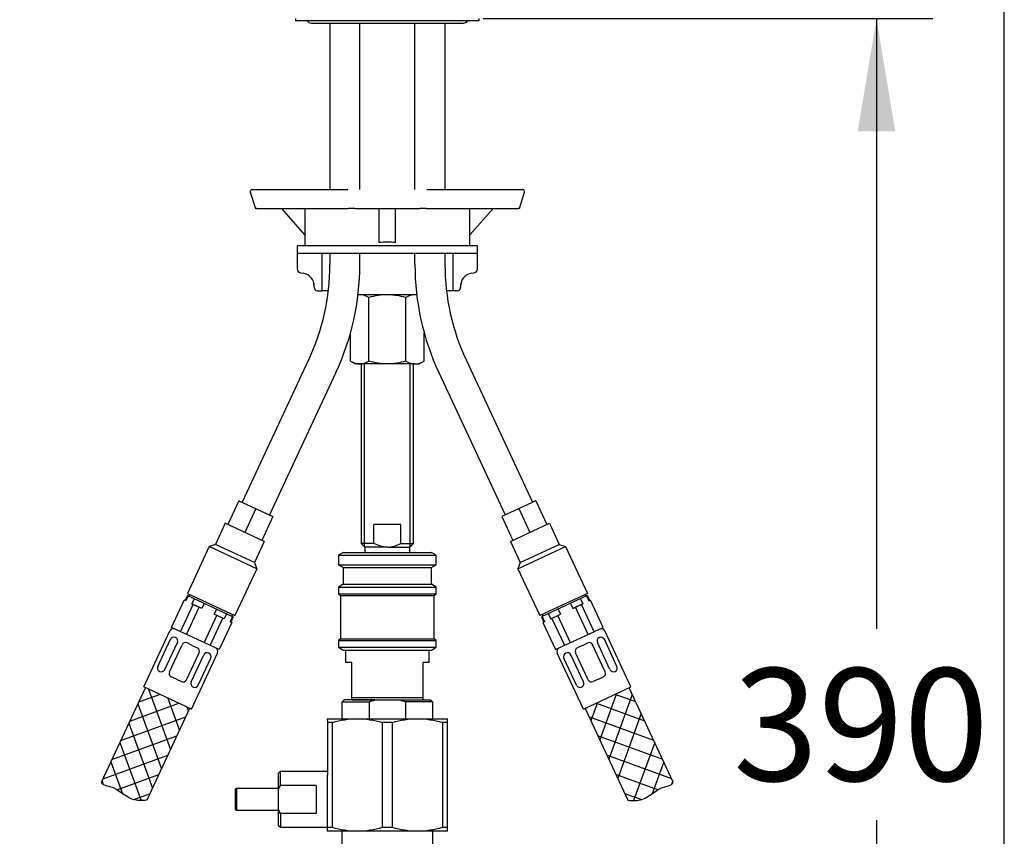
# Model space of a CAD drawing. Units: millimetres. Extents: x 7 to 203, y 5 to 291.
# Drawn here: x 151 to 203, y 97 to 141 of the extents above; entities that cross this region are included whole.
import ezdxf
from ezdxf.enums import TextEntityAlignment as Align

# ---------------------------------------------------------------- set-up
doc = ezdxf.new("R2010")
doc.units = ezdxf.units.MM
for name, color, linetype in [('Default', 7, 'Continuous'), ('DV1_0', 7, 'Continuous'), ('DV1_MDS_Layer_94', 7, 'Continuous'), ('DV1_デフォルト', 7, 'Continuous'), ('Layer12', 7, 'Continuous'), ('Layer13', 7, 'Continuous'), ('Layer14', 7, 'Continuous'), ('Layer17', 7, 'Continuous'), ('Layer20', 7, 'Continuous'), ('Layer3', 7, 'Continuous'), ('Layer55', 7, 'Continuous'), ('MDS_Layer_2', 7, 'Continuous'), ('Standard', 7, 'Continuous'), ('デフォルト', 7, 'Continuous')]:
    doc.layers.add(name, color=color, linetype=linetype)
doc.styles.add('SEACAD_Arial', font='arial.ttf')
doc.dimstyles.new('TPI_1_5', dxfattribs={"dimtxt": 6, "dimasz": 6, "dimexe": 3, "dimexo": 0, "dimgap": 1.5, "dimtad": 0, "dimtih": 1, "dimtoh": 1, "dimdec": 0, "dimlfac": 5, "dimtxsty": 'SEACAD_Arial', "dimblk1": '_SE_FILLED', "dimblk2": '_SE_FILLED', "dimsah": 1, "dimcen": 3, "dimadec": 0, "dimazin": 0, "dimtfac": 0.7, "dimtdec": 3, "dimtofl": 0, "dimtmove": 0, "dimatfit": 3, "dimfxl": 1, "dimtolj": 1, "dimarcsym": 0})

# ---------------------------------------------------------------- blocks, each defined once
blk = doc.blocks.new('DMBLK12')
at = {"layer": 'Layer3', "linetype": 'Continuous'}
for points in [[(197.192, 134.922), (196.192, 140.922), (195.192, 134.922)], [(197.192, 71.697), (195.192, 71.697), (196.192, 65.697)]]:
    blk.add_hatch(color=7, dxfattribs=at).paths.add_polyline_path(points)
at = {"layer": 'Layer3', "color": 7, "linetype": 'Continuous'}
for p, q in [((175.22, 140.922), (199.192, 140.922)), ((196.192, 140.922), (196.192, 108.409)), ((196.192, 98.209), (196.192, 65.697)), ((185.495, 65.697), (199.192, 65.697))]:
    blk.add_line(p, q, dxfattribs=at)
at = {"layer": 'Layer3', "color": 7, "linetype": 'Continuous', "style": 'SEACAD_Arial'}
blk.add_text('390', height=6, dxfattribs=at).set_placement((188.549, 106.309), align=Align.TOP_LEFT)
blk = doc.blocks.new('_SE_FILLED')
at = {"color": 0}
blk.add_line((0, 0), (-1, 0), dxfattribs=at)
blk.add_solid([(0, 0), (-1, -0.1665), (-1, 0.1665), (0, 0)], dxfattribs=at)
blk = doc.blocks.new('SE2')
at = {"layer": 'DV1_0', "color": 7, "linetype": 'Continuous'}
for p, q in [((19.196, 13.151), (20.975, 8.265)), ((19.101, 13.117), (19.307, 12.553)), ((16.377, 12.125), (18.156, 7.238)), ((16.47, 12.159), (16.676, 11.595)), ((16.582, 11.561), (19.401, 12.587)), ((17.357, 11.63), (18.763, 12.142)), ((18.763, 12.142), (19.174, 11.015)), ((17.357, 11.63), (17.767, 10.502)), ((17.767, 10.502), (19.174, 11.015)), ((18.156, 7.238), (20.975, 8.265)), ((20.693, 8.163), (20.795, 7.88)), ((20.852, 8.019), (20.744, 8.025)), ((20.791, 7.81), (20.795, 7.882)), ((20.954, 7.985), (20.852, 8.019)), ((20.918, 7.8), (20.98, 7.889)), ((20.98, 7.889), (20.954, 7.985)), ((20.983, 7.949), (21.189, 7.385)), ((18.771, 7.394), (18.677, 7.338)), ((18.773, 7.362), (18.708, 7.314)), ((18.867, 7.446), (18.771, 7.394)), ((18.84, 7.406), (18.773, 7.362)), ((18.909, 7.448), (18.84, 7.406)), ((18.964, 7.496), (18.867, 7.446)), ((18.978, 7.488), (18.909, 7.448)), ((19.062, 7.543), (18.964, 7.496)), ((19.049, 7.527), (18.978, 7.488)), ((19.122, 7.563), (19.049, 7.527)), ((19.162, 7.589), (19.062, 7.543)), ((19.194, 7.598), (19.122, 7.563)), ((19.262, 7.632), (19.162, 7.589)), ((19.268, 7.632), (19.194, 7.598)), ((19.362, 7.674), (19.262, 7.632)), ((19.341, 7.664), (19.268, 7.632)), ((19.416, 7.694), (19.341, 7.664)), ((19.464, 7.714), (19.362, 7.674)), ((19.49, 7.723), (19.416, 7.694)), ((19.565, 7.752), (19.464, 7.714)), ((19.565, 7.752), (19.49, 7.723)), ((20.074, 7.307), (20.174, 7.35)), ((20.135, 7.338), (20.202, 7.37)), ((20.174, 7.35), (20.274, 7.396)), ((20.202, 7.37), (20.269, 7.404)), ((20.269, 7.404), (20.335, 7.439)), ((20.274, 7.396), (20.372, 7.443)), ((20.335, 7.439), (20.4, 7.475)), ((20.372, 7.443), (20.469, 7.493)), ((20.4, 7.475), (20.464, 7.513)), ((20.464, 7.513), (20.527, 7.553)), ((20.469, 7.493), (20.564, 7.546)), ((20.527, 7.553), (20.588, 7.596)), ((20.564, 7.546), (20.658, 7.601)), ((20.588, 7.596), (20.647, 7.641)), ((20.647, 7.641), (20.702, 7.691)), ((20.658, 7.601), (20.75, 7.661)), ((20.702, 7.691), (20.753, 7.746)), ((20.75, 7.661), (20.838, 7.726)), ((20.753, 7.746), (20.791, 7.81)), ((20.838, 7.726), (20.918, 7.8)), ((21.172, 7.299), (21.188, 7.386)), ((18.249, 7.273), (18.352, 6.99)), ((18.417, 7.139), (18.356, 7.05)), ((18.356, 7.05), (18.382, 6.954)), ((18.382, 6.954), (18.484, 6.92)), ((18.498, 7.213), (18.417, 7.139)), ((18.484, 6.92), (18.592, 6.914)), ((18.586, 7.278), (18.498, 7.213)), ((18.54, 7.059), (18.693, 6.64)), ((18.547, 7.136), (18.541, 7.058)), ((18.591, 7.203), (18.547, 7.136)), ((18.677, 7.338), (18.586, 7.278)), ((18.647, 7.261), (18.591, 7.203)), ((18.708, 7.314), (18.647, 7.261)), ((19.011, 6.849), (18.931, 6.803)), ((19.092, 6.893), (19.011, 6.849)), ((19.175, 6.935), (19.092, 6.893)), ((19.259, 6.975), (19.175, 6.935)), ((19.343, 7.014), (19.259, 6.975)), ((19.428, 7.052), (19.343, 7.014)), ((19.513, 7.088), (19.428, 7.052)), ((19.598, 7.122), (19.513, 7.088)), ((19.684, 7.156), (19.598, 7.122)), ((19.77, 7.188), (19.684, 7.156)), ((19.77, 7.188), (19.872, 7.226)), ((19.861, 7.222), (19.93, 7.249)), ((19.872, 7.226), (19.973, 7.265)), ((19.93, 7.249), (19.999, 7.278)), ((19.973, 7.265), (20.074, 7.307)), ((19.999, 7.278), (20.067, 7.307)), ((20.067, 7.307), (20.135, 7.338)), ((20.403, 6.797), (20.488, 6.836)), ((20.488, 6.836), (20.571, 6.877)), ((20.571, 6.877), (20.654, 6.919)), ((20.654, 6.919), (20.735, 6.963)), ((20.735, 6.963), (20.816, 7.008)), ((20.816, 7.008), (20.894, 7.057)), ((20.894, 7.057), (20.971, 7.108)), ((20.971, 7.108), (21.045, 7.164)), ((21.045, 7.164), (21.114, 7.226)), ((21.053, 7.171), (21.206, 6.753)), ((21.114, 7.226), (21.172, 7.299)), ((21.262, 6.891), (21.154, 6.898)), ((21.364, 6.857), (21.262, 6.891)), ((21.391, 6.762), (21.364, 6.857)), ((18.574, 6.513), (18.558, 6.425)), ((18.558, 6.426), (18.762, 5.863)), ((18.632, 6.585), (18.574, 6.513)), ((18.701, 6.647), (18.632, 6.585)), ((18.775, 6.703), (18.701, 6.647)), ((18.852, 6.755), (18.775, 6.703)), ((18.931, 6.803), (18.852, 6.755)), ((19.277, 6.318), (19.182, 6.266)), ((19.319, 6.321), (19.251, 6.279)), ((19.374, 6.368), (19.277, 6.318)), ((19.389, 6.361), (19.319, 6.321)), ((19.473, 6.416), (19.374, 6.368)), ((19.46, 6.399), (19.389, 6.361)), ((19.532, 6.436), (19.46, 6.399)), ((19.572, 6.461), (19.473, 6.416)), ((19.605, 6.471), (19.532, 6.436)), ((19.672, 6.505), (19.572, 6.461)), ((19.678, 6.504), (19.605, 6.471)), ((19.773, 6.546), (19.672, 6.505)), ((19.752, 6.536), (19.678, 6.504)), ((19.826, 6.567), (19.752, 6.536)), ((19.874, 6.586), (19.773, 6.546)), ((19.901, 6.596), (19.826, 6.567)), ((19.976, 6.624), (19.874, 6.586)), ((19.976, 6.624), (19.901, 6.596)), ((19.976, 6.624), (20.062, 6.656)), ((20.062, 6.656), (20.148, 6.689)), ((20.148, 6.689), (20.233, 6.724)), ((20.233, 6.724), (20.319, 6.76)), ((20.319, 6.76), (20.403, 6.797)), ((20.679, 6.276), (20.746, 6.311)), ((20.684, 6.268), (20.782, 6.316)), ((20.746, 6.311), (20.811, 6.347)), ((20.782, 6.316), (20.879, 6.366)), ((20.811, 6.347), (20.875, 6.385)), ((20.875, 6.385), (20.937, 6.426)), ((20.879, 6.366), (20.975, 6.418)), ((20.937, 6.426), (20.998, 6.468)), ((20.975, 6.418), (21.069, 6.474)), ((20.998, 6.468), (21.057, 6.514)), ((21.057, 6.514), (21.113, 6.563)), ((21.069, 6.474), (21.16, 6.533)), ((21.113, 6.563), (21.163, 6.618)), ((21.16, 6.533), (21.248, 6.599)), ((21.163, 6.618), (21.202, 6.682)), ((21.202, 6.682), (21.205, 6.754)), ((21.248, 6.599), (21.329, 6.672)), ((21.329, 6.672), (21.391, 6.762)), ((21.394, 6.821), (21.6, 6.257)), ((18.828, 6.012), (18.766, 5.922)), ((18.766, 5.922), (18.792, 5.827)), ((18.792, 5.827), (18.895, 5.793)), ((18.909, 6.085), (18.828, 6.012)), ((18.895, 5.793), (19.003, 5.786)), ((18.996, 6.151), (18.909, 6.085)), ((18.958, 6.008), (18.951, 5.931)), ((18.951, 5.932), (19.104, 5.513)), ((19.002, 6.076), (18.958, 6.008)), ((19.088, 6.21), (18.996, 6.151)), ((19.057, 6.134), (19.002, 6.076)), ((19.119, 6.186), (19.057, 6.134)), ((19.182, 6.266), (19.088, 6.21)), ((19.184, 6.234), (19.119, 6.186)), ((19.251, 6.279), (19.184, 6.234)), ((19.585, 5.807), (19.503, 5.765)), ((19.669, 5.848), (19.585, 5.807)), ((19.754, 5.887), (19.669, 5.848)), ((19.838, 5.924), (19.754, 5.887)), ((19.923, 5.96), (19.838, 5.924)), ((20.009, 5.995), (19.923, 5.96)), ((20.095, 6.028), (20.009, 5.995)), ((20.181, 6.06), (20.095, 6.028)), ((20.181, 6.06), (20.283, 6.098)), ((20.272, 6.094), (20.341, 6.122)), ((20.283, 6.098), (20.384, 6.138)), ((20.341, 6.122), (20.409, 6.15)), ((20.384, 6.138), (20.484, 6.179)), ((20.409, 6.15), (20.477, 6.18)), ((20.477, 6.18), (20.545, 6.21)), ((20.484, 6.179), (20.585, 6.223)), ((20.545, 6.21), (20.613, 6.243)), ((20.585, 6.223), (20.684, 6.268)), ((20.613, 6.243), (20.679, 6.276)), ((20.982, 5.749), (21.064, 5.791)), ((21.064, 5.791), (21.146, 5.835)), ((21.146, 5.835), (21.226, 5.881)), ((21.226, 5.881), (21.305, 5.929)), ((21.305, 5.929), (21.382, 5.981)), ((21.382, 5.981), (21.456, 6.037)), ((21.456, 6.037), (21.525, 6.099)), ((21.464, 6.043), (21.616, 5.625)), ((21.525, 6.099), (21.583, 6.171)), ((21.583, 6.171), (21.599, 6.259)), ((18.968, 5.299), (19.173, 4.735)), ((18.984, 5.385), (18.969, 5.298)), ((19.042, 5.458), (18.984, 5.385)), ((19.112, 5.52), (19.042, 5.458)), ((19.186, 5.576), (19.112, 5.52)), ((19.262, 5.627), (19.186, 5.576)), ((19.341, 5.676), (19.262, 5.627)), ((19.422, 5.722), (19.341, 5.676)), ((19.503, 5.765), (19.422, 5.722)), ((19.883, 5.288), (19.785, 5.241)), ((19.87, 5.271), (19.8, 5.233)), ((19.943, 5.308), (19.87, 5.271)), ((19.983, 5.334), (19.883, 5.288)), ((20.015, 5.343), (19.943, 5.308)), ((20.083, 5.377), (19.983, 5.334)), ((20.089, 5.376), (20.015, 5.343)), ((20.183, 5.419), (20.083, 5.377)), ((20.162, 5.408), (20.089, 5.376)), ((20.237, 5.439), (20.162, 5.408)), ((20.285, 5.458), (20.183, 5.419)), ((20.311, 5.468), (20.237, 5.439)), ((20.386, 5.496), (20.285, 5.458)), ((20.386, 5.496), (20.311, 5.468)), ((20.386, 5.496), (20.473, 5.528)), ((20.473, 5.528), (20.558, 5.562)), ((20.558, 5.562), (20.644, 5.596)), ((20.644, 5.596), (20.729, 5.632)), ((20.729, 5.632), (20.814, 5.67)), ((20.814, 5.67), (20.898, 5.709)), ((20.898, 5.709), (20.982, 5.749)), ((21.221, 5.22), (21.285, 5.258)), ((21.285, 5.258), (21.348, 5.298)), ((21.29, 5.238), (21.386, 5.291)), ((21.348, 5.298), (21.409, 5.341)), ((21.386, 5.291), (21.479, 5.346)), ((21.409, 5.341), (21.468, 5.386)), ((21.468, 5.386), (21.524, 5.436)), ((21.479, 5.346), (21.571, 5.406)), ((21.524, 5.436), (21.574, 5.491)), ((21.673, 5.764), (21.565, 5.77)), ((21.571, 5.406), (21.659, 5.471)), ((21.574, 5.491), (21.612, 5.555)), ((21.612, 5.555), (21.616, 5.626)), ((21.659, 5.471), (21.739, 5.545)), ((21.775, 5.73), (21.673, 5.764)), ((21.739, 5.545), (21.801, 5.634)), ((21.801, 5.634), (21.775, 5.73)), ((21.805, 5.694), (22.01, 5.13)), ((19.238, 4.884), (19.177, 4.795)), ((19.177, 4.795), (19.203, 4.699)), ((19.319, 4.958), (19.238, 4.884)), ((19.407, 5.023), (19.319, 4.958)), ((19.361, 4.804), (19.514, 4.385)), ((19.368, 4.88), (19.362, 4.803)), ((19.412, 4.948), (19.368, 4.88)), ((19.498, 5.083), (19.407, 5.023)), ((19.468, 5.006), (19.412, 4.948)), ((19.53, 5.058), (19.468, 5.006)), ((19.592, 5.138), (19.498, 5.083)), ((19.594, 5.106), (19.53, 5.058)), ((19.688, 5.191), (19.592, 5.138)), ((19.661, 5.151), (19.594, 5.106)), ((19.73, 5.193), (19.661, 5.151)), ((19.785, 5.241), (19.688, 5.191)), ((19.8, 5.233), (19.73, 5.193)), ((20.164, 4.759), (20.08, 4.72)), ((20.249, 4.796), (20.164, 4.759)), ((20.334, 4.832), (20.249, 4.796)), ((20.419, 4.867), (20.334, 4.832)), ((20.505, 4.9), (20.419, 4.867)), ((20.592, 4.933), (20.505, 4.9)), ((20.592, 4.933), (20.693, 4.971)), ((20.682, 4.967), (20.751, 4.994)), ((20.693, 4.971), (20.794, 5.01)), ((20.751, 4.994), (20.82, 5.022)), ((20.794, 5.01), (20.895, 5.052)), ((20.82, 5.022), (20.888, 5.052)), ((20.888, 5.052), (20.956, 5.083)), ((20.895, 5.052), (20.995, 5.095)), ((20.956, 5.083), (21.023, 5.115)), ((20.995, 5.095), (21.095, 5.141)), ((21.023, 5.115), (21.09, 5.148)), ((21.09, 5.148), (21.156, 5.184)), ((21.095, 5.141), (21.193, 5.188)), ((21.156, 5.184), (21.221, 5.22)), ((21.193, 5.188), (21.29, 5.238)), ((21.556, 4.707), (21.637, 4.753)), ((21.637, 4.753), (21.715, 4.802)), ((21.715, 4.802), (21.792, 4.853)), ((21.792, 4.853), (21.866, 4.909)), ((21.866, 4.909), (21.935, 4.971)), ((21.874, 4.916), (22.027, 4.498)), ((21.935, 4.971), (21.994, 5.044)), ((21.994, 5.044), (22.009, 5.131)), ((19.203, 4.699), (19.305, 4.665)), ((19.305, 4.665), (19.413, 4.659)), ((19.395, 4.257), (19.379, 4.17)), ((19.453, 4.33), (19.395, 4.257)), ((19.522, 4.392), (19.453, 4.33)), ((19.596, 4.448), (19.522, 4.392)), ((19.673, 4.5), (19.596, 4.448)), ((19.752, 4.548), (19.673, 4.5)), ((19.832, 4.594), (19.752, 4.548)), ((19.914, 4.638), (19.832, 4.594)), ((19.996, 4.68), (19.914, 4.638)), ((20.08, 4.72), (19.996, 4.68)), ((20.393, 4.206), (20.294, 4.16)), ((20.426, 4.215), (20.353, 4.18)), ((20.493, 4.249), (20.393, 4.206)), ((20.499, 4.249), (20.426, 4.215)), ((20.594, 4.291), (20.493, 4.249)), ((20.573, 4.281), (20.499, 4.249)), ((20.647, 4.311), (20.573, 4.281)), ((20.695, 4.331), (20.594, 4.291)), ((20.722, 4.341), (20.647, 4.311)), ((20.797, 4.369), (20.695, 4.331)), ((20.797, 4.369), (20.722, 4.341)), ((20.797, 4.369), (20.883, 4.401)), ((20.883, 4.401), (20.969, 4.434)), ((20.969, 4.434), (21.055, 4.469)), ((21.055, 4.469), (21.14, 4.505)), ((21.14, 4.505), (21.224, 4.542)), ((21.224, 4.542), (21.309, 4.581)), ((21.309, 4.581), (21.392, 4.622)), ((21.392, 4.622), (21.475, 4.664)), ((21.475, 4.664), (21.556, 4.707)), ((21.758, 4.17), (21.819, 4.213)), ((21.796, 4.163), (21.89, 4.219)), ((21.819, 4.213), (21.878, 4.258)), ((21.878, 4.258), (21.934, 4.308)), ((21.89, 4.219), (21.982, 4.278)), ((21.934, 4.308), (21.984, 4.363)), ((22.083, 4.636), (21.975, 4.643)), ((21.982, 4.278), (22.069, 4.344)), ((21.984, 4.363), (22.023, 4.427)), ((22.023, 4.427), (22.027, 4.499)), ((22.069, 4.344), (22.15, 4.417)), ((22.185, 4.602), (22.083, 4.636)), ((22.15, 4.417), (22.212, 4.506)), ((22.212, 4.506), (22.185, 4.602)), ((22.215, 4.566), (22.421, 4.002)), ((19.379, 4.171), (19.584, 3.608)), ((19.649, 3.757), (19.587, 3.667)), ((19.73, 3.83), (19.649, 3.757)), ((19.817, 3.895), (19.73, 3.83)), ((19.779, 3.753), (19.772, 3.675)), ((19.772, 3.677), (19.925, 3.258)), ((19.823, 3.821), (19.779, 3.753)), ((19.909, 3.955), (19.817, 3.895)), ((19.879, 3.879), (19.823, 3.821)), ((19.94, 3.931), (19.879, 3.879)), ((20.003, 4.011), (19.909, 3.955)), ((20.005, 3.979), (19.94, 3.931)), ((20.099, 4.063), (20.003, 4.011)), ((20.072, 4.024), (20.005, 3.979)), ((20.14, 4.066), (20.072, 4.024)), ((20.196, 4.113), (20.099, 4.063)), ((20.21, 4.106), (20.14, 4.066)), ((20.294, 4.16), (20.196, 4.113)), ((20.281, 4.144), (20.21, 4.106)), ((20.353, 4.18), (20.281, 4.144)), ((20.744, 3.705), (20.659, 3.669)), ((20.83, 3.739), (20.744, 3.705)), ((20.916, 3.773), (20.83, 3.739)), ((21.002, 3.805), (20.916, 3.773)), ((21.002, 3.805), (21.104, 3.843)), ((21.093, 3.839), (21.162, 3.866)), ((21.104, 3.843), (21.205, 3.883)), ((21.162, 3.866), (21.23, 3.895)), ((21.205, 3.883), (21.306, 3.924)), ((21.23, 3.895), (21.299, 3.924)), ((21.299, 3.924), (21.366, 3.955)), ((21.306, 3.924), (21.406, 3.968)), ((21.366, 3.955), (21.434, 3.987)), ((21.406, 3.968), (21.505, 4.013)), ((21.434, 3.987), (21.501, 4.021)), ((21.501, 4.021), (21.567, 4.056)), ((21.505, 4.013), (21.603, 4.061)), ((21.567, 4.056), (21.632, 4.092)), ((21.603, 4.061), (21.7, 4.11)), ((21.632, 4.092), (21.696, 4.13)), ((21.696, 4.13), (21.758, 4.17)), ((21.7, 4.11), (21.796, 4.163)), ((22.047, 3.626), (22.126, 3.674)), ((22.126, 3.674), (22.203, 3.726)), ((22.203, 3.726), (22.277, 3.782)), ((22.277, 3.782), (22.346, 3.844)), ((22.285, 3.788), (22.437, 3.37)), ((22.346, 3.844), (22.404, 3.916)), ((22.404, 3.916), (22.42, 4.004)), ((19.587, 3.667), (19.613, 3.572)), ((19.613, 3.572), (19.716, 3.538)), ((19.716, 3.538), (19.824, 3.531)), ((19.864, 3.202), (19.805, 3.13)), ((19.933, 3.265), (19.864, 3.202)), ((20.007, 3.32), (19.933, 3.265)), ((20.084, 3.372), (20.007, 3.32)), ((20.162, 3.42), (20.084, 3.372)), ((20.243, 3.466), (20.162, 3.42)), ((20.324, 3.51), (20.243, 3.466)), ((20.407, 3.552), (20.324, 3.51)), ((20.49, 3.593), (20.407, 3.552)), ((20.575, 3.631), (20.49, 3.593)), ((20.659, 3.669), (20.575, 3.631)), ((21.005, 3.163), (20.904, 3.122)), ((20.984, 3.153), (20.91, 3.121)), ((21.058, 3.184), (20.984, 3.153)), ((21.106, 3.203), (21.005, 3.163)), ((21.132, 3.213), (21.058, 3.184)), ((21.207, 3.241), (21.106, 3.203)), ((21.207, 3.241), (21.132, 3.213)), ((21.207, 3.241), (21.294, 3.273)), ((21.294, 3.273), (21.38, 3.307)), ((21.38, 3.307), (21.465, 3.341)), ((21.465, 3.341), (21.55, 3.377)), ((21.55, 3.377), (21.635, 3.415)), ((21.635, 3.415), (21.719, 3.454)), ((21.719, 3.454), (21.803, 3.494)), ((21.803, 3.494), (21.885, 3.536)), ((21.885, 3.536), (21.967, 3.58)), ((21.967, 3.58), (22.047, 3.626)), ((22.289, 3.131), (22.345, 3.18)), ((22.301, 3.091), (22.392, 3.151)), ((22.345, 3.18), (22.395, 3.236)), ((22.494, 3.509), (22.386, 3.515)), ((22.392, 3.151), (22.48, 3.216)), ((22.395, 3.236), (22.433, 3.299)), ((22.433, 3.299), (22.437, 3.371)), ((22.48, 3.216), (22.561, 3.289)), ((22.596, 3.475), (22.494, 3.509)), ((22.561, 3.289), (22.622, 3.379)), ((22.622, 3.379), (22.596, 3.475)), ((19.789, 3.044), (19.994, 2.48)), ((19.805, 3.13), (19.79, 3.043)), ((20.06, 2.629), (19.998, 2.54)), ((20.14, 2.703), (20.06, 2.629)), ((20.228, 2.768), (20.14, 2.703)), ((20.189, 2.625), (20.183, 2.548)), ((20.233, 2.693), (20.189, 2.625)), ((20.32, 2.828), (20.228, 2.768)), ((20.289, 2.751), (20.233, 2.693)), ((20.351, 2.803), (20.289, 2.751)), ((20.413, 2.883), (20.32, 2.828)), ((20.415, 2.851), (20.351, 2.803)), ((20.509, 2.936), (20.413, 2.883)), ((20.482, 2.896), (20.415, 2.851)), ((20.551, 2.938), (20.482, 2.896)), ((20.606, 2.985), (20.509, 2.936)), ((20.621, 2.978), (20.551, 2.938)), ((20.704, 3.033), (20.606, 2.985)), ((20.692, 3.016), (20.621, 2.978)), ((20.764, 3.053), (20.692, 3.016)), ((20.804, 3.078), (20.704, 3.033)), ((20.837, 3.088), (20.764, 3.053)), ((20.904, 3.122), (20.804, 3.078)), ((20.91, 3.121), (20.837, 3.088)), ((21.342, 2.651), (21.271, 2.624)), ((21.413, 2.677), (21.342, 2.651)), ((21.413, 2.677), (21.514, 2.715)), ((21.503, 2.711), (21.572, 2.739)), ((21.514, 2.715), (21.615, 2.755)), ((21.572, 2.739), (21.641, 2.767)), ((21.615, 2.755), (21.716, 2.797)), ((21.641, 2.767), (21.709, 2.797)), ((21.709, 2.797), (21.777, 2.828)), ((21.716, 2.797), (21.816, 2.84)), ((21.777, 2.828), (21.844, 2.86)), ((21.816, 2.84), (21.916, 2.886)), ((21.844, 2.86), (21.911, 2.893)), ((21.911, 2.893), (21.977, 2.928)), ((21.916, 2.886), (22.014, 2.933)), ((21.977, 2.928), (22.042, 2.965)), ((22.014, 2.933), (22.111, 2.983)), ((22.042, 2.965), (22.106, 3.003)), ((22.106, 3.003), (22.169, 3.043)), ((22.111, 2.983), (22.207, 3.035)), ((22.169, 3.043), (22.23, 3.085)), ((22.207, 3.035), (22.301, 3.091)), ((22.23, 3.085), (22.289, 3.131)), ((19.998, 2.54), (20.024, 2.444)), ((20.024, 2.444), (20.126, 2.41)), ((20.126, 2.41), (20.234, 2.404)), ((20.182, 2.549), (20.335, 2.13)), ((20.393, 2.176), (20.333, 2.129)), ((20.456, 2.219), (20.393, 2.176)), ((20.519, 2.26), (20.456, 2.219)), ((20.584, 2.3), (20.519, 2.26)), ((20.65, 2.337), (20.584, 2.3)), ((20.717, 2.373), (20.65, 2.337)), ((20.785, 2.408), (20.717, 2.373)), ((20.854, 2.442), (20.785, 2.408)), ((20.922, 2.475), (20.854, 2.442)), ((20.992, 2.507), (20.922, 2.475)), ((21.061, 2.537), (20.992, 2.507)), ((21.131, 2.567), (21.061, 2.537)), ((21.201, 2.596), (21.131, 2.567)), ((21.271, 2.624), (21.201, 2.596))]:
    blk.add_line(p, q, dxfattribs=at)
at = {"layer": 'DV1_MDS_Layer_94', "color": 7, "linetype": 'Continuous'}
for p, q in [((7.05, 48.211), (7.353, 48.321)), ((7.58, 48.281), (7.353, 48.321)), ((7.05, 48.211), (5.097, 47.5)), ((6.62, 47.932), (6.076, 47.734)), ((7.294, 46.081), (6.62, 47.932)), ((7.56, 48.274), (7.58, 48.281)), ((7.56, 48.274), (8.233, 46.423)), ((8.253, 46.431), (7.58, 48.281)), ((5.097, 47.5), (3.144, 46.789)), ((6.076, 47.734), (6.75, 45.883)), ((2.842, 46.679), (3.144, 46.789)), ((4.197, 47.05), (3.654, 46.852)), ((3.654, 46.852), (4.327, 45.002)), ((4.871, 45.199), (4.197, 47.05)), ((2.842, 46.679), (2.694, 46.502)), ((2.714, 46.51), (2.694, 46.502)), ((2.694, 46.502), (3.367, 44.652)), ((3.387, 44.659), (2.714, 46.51)), ((7.803, 46.144), (8.105, 46.254)), ((9.118, 43.324), (8.058, 46.237)), ((8.105, 46.254), (8.253, 46.431)), ((8.233, 46.423), (8.253, 46.431)), ((7.803, 46.144), (5.85, 45.433)), ((6.75, 45.883), (7.294, 46.081)), ((5.85, 45.433), (3.897, 44.722)), ((4.327, 45.002), (4.871, 45.199)), ((3.387, 44.659), (3.367, 44.652)), ((3.367, 44.652), (3.594, 44.612)), ((3.594, 44.612), (3.897, 44.722)), ((3.641, 44.629), (4.702, 41.716)), ((8.999, 43.067), (4.958, 41.597)), ((8.576, 42.913), (15.416, 24.12)), ((5.381, 41.75), (12.221, 22.957)), ((15.839, 24.273), (11.798, 22.803)), ((17.156, 21.241), (16.095, 24.154)), ((11.679, 22.546), (12.739, 19.633)), ((16.075, 20.847), (17.203, 21.258)), ((17.242, 21.149), (16.928, 21.035)), ((16.928, 21.035), (17.602, 19.185)), ((17.203, 21.258), (17.242, 21.149)), ((17.916, 19.299), (17.242, 21.149)), ((13.82, 20.027), (16.075, 20.847)), ((12.692, 19.616), (13.82, 20.027)), ((15.301, 20.443), (14.673, 20.214)), ((14.673, 20.214), (15.347, 18.364)), ((15.974, 18.592), (15.301, 20.443)), ((12.732, 19.508), (12.692, 19.616)), ((13.046, 19.622), (12.732, 19.508)), ((12.732, 19.508), (13.405, 17.657)), ((13.719, 17.772), (13.046, 19.622)), ((16.828, 18.78), (17.955, 19.191)), ((17.452, 19.007), (17.623, 18.537)), ((17.602, 19.185), (17.916, 19.299)), ((17.67, 19.087), (17.977, 18.241)), ((17.916, 19.299), (17.955, 19.191)), ((17.841, 18.617), (13.901, 17.183)), ((14.572, 17.959), (16.828, 18.78)), ((15.347, 18.364), (15.974, 18.592)), ((13.445, 17.549), (14.572, 17.959)), ((14.038, 16.807), (17.977, 18.241)), ((17.977, 18.241), (18.209, 18.2)), ((18.209, 18.2), (18.28, 18.007)), ((18.28, 18.007), (19.271, 15.284)), ((13.405, 17.657), (13.719, 17.772)), ((13.445, 17.549), (13.405, 17.657)), ((14.038, 16.807), (13.73, 17.653)), ((13.948, 17.732), (14.119, 17.262)), ((13.887, 16.627), (14.038, 16.807)), ((16.118, 17.22), (17.11, 14.497)), ((13.887, 16.627), (13.957, 16.434)), ((13.957, 16.434), (14.948, 13.71)), ((11.48, 15.344), (13.923, 16.233)), ((13.981, 16.076), (11.537, 15.187)), ((13.923, 16.233), (14.017, 16.268)), ((13.923, 16.233), (13.981, 16.076)), ((10.378, 15.156), (10.438, 15.284)), ((10.438, 15.284), (10.814, 15.421)), ((11.464, 12.465), (10.438, 15.284)), ((10.814, 15.421), (11.84, 12.602)), ((10.814, 15.421), (10.942, 15.361)), ((11.9, 12.73), (10.942, 15.361)), ((11.386, 15.31), (11.48, 15.344)), ((11.386, 15.31), (11.592, 14.746)), ((11.537, 15.187), (11.48, 15.344)), ((11.834, 14.373), (14.277, 15.263)), ((14.277, 15.263), (14.391, 14.949)), ((19.271, 15.284), (19.341, 15.091)), ((10.378, 15.156), (11.336, 12.525)), ((11.079, 14.985), (11.455, 15.122)), ((11.951, 13.174), (11.267, 15.054)), ((11.489, 15.028), (11.301, 14.96)), ((11.592, 14.746), (12.002, 13.618)), ((14.391, 14.949), (11.948, 14.06)), ((15.36, 13.457), (19.118, 14.825)), ((19.341, 15.091), (19.118, 14.825)), ((19.597, 13.51), (19.118, 14.825)), ((11.948, 14.06), (11.834, 14.373)), ((12.244, 13.246), (14.687, 14.135)), ((14.744, 13.978), (12.301, 13.089)), ((14.687, 14.135), (14.744, 13.978)), ((14.838, 14.012), (14.744, 13.978)), ((14.948, 13.71), (15.018, 13.517)), ((12.139, 13.243), (11.763, 13.106)), ((12.105, 13.337), (11.917, 13.268)), ((12.002, 13.618), (12.207, 13.055)), ((12.301, 13.089), (12.244, 13.246)), ((15.36, 13.457), (15.018, 13.517)), ((15.36, 13.457), (15.838, 12.142)), ((15.838, 12.142), (19.597, 13.51)), ((19.478, 13.253), (16.095, 12.022)), ((19.478, 13.253), (19.597, 13.51)), ((11.84, 12.602), (11.464, 12.465)), ((11.9, 12.73), (11.84, 12.602)), ((12.301, 13.089), (12.207, 13.055)), ((11.464, 12.465), (11.336, 12.525)), ((15.838, 12.142), (16.095, 12.022))]:
    blk.add_line(p, q, dxfattribs=at)
for centre, radius, start, end in [((7.485, 47.071), 1.221, 110.8696, 135.1382), ((7.45, 47.058), 1.221, 84.861, 109.1311), ((3.579, 45.649), 1.221, 110.8696, 135.1382), ((3.544, 45.636), 1.221, 84.861, 109.1311), ((7.368, 47.284), 1.221, 290.8696, 315.1382), ((7.403, 47.297), 1.221, 264.861, 289.1311), ((3.497, 45.875), 1.221, 264.861, 289.1311), ((3.462, 45.863), 1.221, 290.8696, 315.1382), ((8.93, 43.255), 0.2, 290, 20), ((4.89, 41.784), 0.2, 200, 290), ((15.908, 24.085), 0.2, 20, 110), ((11.867, 22.615), 0.2, 110, 200), ((17.238, 17.595), 3.454, 95.1399, 109.6708), ((17.275, 17.608), 3.454, 110.3295, 124.8598), ((15.02, 16.787), 3.454, 110.3295, 124.8598), ((14.983, 16.774), 3.454, 95.1399, 109.6708), ((15.627, 22.019), 3.454, 290.3295, 304.8598), ((15.665, 22.033), 3.454, 275.1399, 289.6708), ((13.41, 21.212), 3.454, 275.1399, 289.6708), ((13.372, 21.198), 3.454, 290.3295, 304.8598), ((18.265, 14.685), 3.322, 89.7438, 130.2562), ((16.103, 13.899), 3.322, 89.7438, 130.2562), ((13.232, 15.325), 1.061, 20.9131, 45.0948), ((13.223, 15.357), 1.058, 354.8776, 19.1146), ((17.124, 17.818), 3.322, 269.7438, 310.2562), ((12.592, 15.093), 1.058, 174.8776, 199.1146), ((12.582, 15.125), 1.061, 200.9131, 225.0948), ((13.642, 14.197), 1.061, 20.9131, 45.0948), ((13.633, 14.229), 1.058, 354.8776, 19.1146), ((14.963, 17.032), 3.322, 269.7438, 310.2562), ((13.002, 13.965), 1.058, 174.8776, 199.1146), ((12.993, 13.997), 1.061, 200.9131, 225.0948)]:
    blk.add_arc(centre, radius, start, end, dxfattribs=at)
for points, knots in [([(5.097, 47.5), (4.94, 47.443), (4.786, 47.376), (4.486, 47.225), (4.339, 47.14), (4.197, 47.05)], [0, 0, 0, 0, 0.5, 0.5, 1, 1, 1, 1]), ([(6.076, 47.734), (5.994, 47.723), (5.911, 47.71), (5.745, 47.68), (5.662, 47.663), (5.415, 47.605), (5.254, 47.557), (5.097, 47.5)], [0, 0, 0, 0, 0.25, 0.25, 0.5, 0.5, 1, 1, 1, 1]), ([(5.85, 45.433), (6.007, 45.49), (6.161, 45.557), (6.387, 45.671), (6.462, 45.711), (6.608, 45.795), (6.679, 45.838), (6.75, 45.883)], [0, 0, 0, 0, 0.5, 0.5, 0.75, 0.75, 1, 1, 1, 1]), ([(4.871, 45.199), (5.037, 45.221), (5.205, 45.251), (5.532, 45.328), (5.692, 45.376), (5.85, 45.433)], [0, 0, 0, 0, 0.5, 0.5, 1, 1, 1, 1])]:
    blk.add_open_spline(points, degree=3, knots=knots, dxfattribs=at)
at = {"layer": 'DV1_デフォルト', "color": 7, "linetype": 'Continuous'}
for p, q in [((2.684, 56.093), (4.215, 56.65)), ((4.343, 56.59), (2.989, 56.098)), ((4.343, 56.59), (4.215, 56.65)), ((4.651, 55.745), (4.343, 56.59)), ((1.423, 55.634), (-0.108, 55.077)), ((2.684, 56.093), (1.423, 55.634)), ((3.297, 55.252), (2.989, 56.098)), ((5.402, 56.018), (3.899, 55.471)), ((5.219, 55.736), (5.471, 55.828)), ((7.133, 50.478), (5.219, 55.736)), ((5.402, 56.018), (5.471, 55.828)), ((5.471, 55.828), (7.385, 50.57)), ((-0.168, 54.949), (1.186, 55.441)), ((3.899, 55.471), (0.892, 54.377)), ((1.186, 55.441), (1.494, 54.596)), ((-0.108, 55.077), (-0.168, 54.949)), ((-0.168, 54.949), (0.14, 54.103)), ((2.212, 54.642), (2.717, 54.826)), ((4.126, 49.384), (2.212, 54.642)), ((2.717, 54.826), (4.631, 49.567)), ((0.892, 54.377), (-0.612, 53.829)), ((8.709, 54.242), (6.36, 53.387)), ((8.966, 53.536), (8.709, 54.242)), ((8.837, 54.182), (8.709, 54.242)), ((9.139, 53.355), (8.837, 54.182)), ((11.216, 54.197), (9.111, 53.431)), ((11.216, 54.197), (11.626, 53.069)), ((11.293, 54.161), (11.216, 54.197)), ((11.662, 53.146), (11.293, 54.161)), ((-0.543, 53.639), (-0.612, 53.829)), ((-0.543, 53.639), (-0.29, 53.731)), ((1.371, 48.381), (-0.543, 53.639)), ((-0.29, 53.731), (1.624, 48.473)), ((7.181, 52.886), (8.966, 53.536)), ((9.494, 52.379), (9.139, 53.355)), ((9.521, 52.303), (11.626, 53.069)), ((11.626, 53.069), (11.662, 53.146)), ((7.181, 52.886), (7.693, 51.48)), ((7.693, 51.48), (9.478, 52.129)), ((9.478, 52.129), (9.735, 51.423)), ((9.795, 51.551), (9.494, 52.379)), ((9.735, 51.423), (9.795, 51.551)), ((7.386, 50.568), (9.735, 51.423)), ((7.133, 50.478), (7.385, 50.57)), ((7.385, 50.57), (7.454, 50.38)), ((5.951, 49.833), (7.454, 50.38)), ((7.011, 49.261), (6.703, 50.106)), ((2.944, 48.738), (5.951, 49.833)), ((4.126, 49.384), (4.631, 49.567)), ((7.011, 49.261), (2.5, 47.619)), ((2.628, 47.559), (6.951, 49.133)), ((7.067, 48.217), (6.759, 49.063)), ((6.951, 49.133), (7.011, 49.261)), ((1.371, 48.381), (1.624, 48.473)), ((1.44, 48.191), (1.371, 48.381)), ((1.44, 48.191), (2.944, 48.738)), ((2.192, 48.465), (2.5, 47.619)), ((2.957, 47.253), (6.895, 48.687)), ((6.848, 48.137), (6.677, 48.607)), ((2.5, 47.619), (2.628, 47.559)), ((2.82, 47.629), (3.128, 46.783)), ((3.347, 46.863), (3.176, 47.333))]:
    blk.add_line(p, q, dxfattribs=at)
for centre, radius, start, end in [((3.299, 53.086), 3.164, 126.3628, 131.8909), ((2.884, 52.936), 3.163, 88.1079, 93.6385), ((5.486, 50.993), 4.751, 93.2219, 109.5142), ((5.562, 51.02), 4.751, 110.4869, 126.777), ((2.479, 49.899), 4.751, 93.2219, 109.5142), ((2.555, 49.926), 4.751, 110.4869, 126.777), ((7.368, 51.84), 2.33, 40.5457, 46.6864), ((7.173, 52.4), 2.321, 353.3013, 359.4665), ((4.288, 54.284), 4.751, 290.4869, 306.777), ((1.281, 53.189), 4.751, 290.4869, 306.777), ((4.364, 54.311), 4.751, 273.2219, 289.5142), ((1.357, 53.216), 4.751, 273.2219, 289.5142)]:
    blk.add_arc(centre, radius, start, end, dxfattribs=at)

msp = doc.modelspace()

# ---------------------------------------------------------------- linework, layer by layer
at = {"layer": 'Default', "color": 7, "linetype": 'Continuous'}
msp.add_line((203.005, 5), (203.005, 291), dxfattribs=at)
at = {"layer": 'Layer12', "color": 7, "linetype": 'Continuous'}
msp.add_line((168.62, 104.622), (171.62, 104.622), dxfattribs=at)
at = {"layer": 'Layer13', "color": 7, "linetype": 'Continuous'}
for p, q in [((167.05, 140.682), (167.05, 131.812)), ((168.65, 131.812), (168.65, 140.682)), ((171.59, 131.812), (171.59, 140.682)), ((173.19, 140.682), (173.19, 131.812)), ((167.05, 128.412), (167.05, 127.815)), ((168.65, 127.815), (168.65, 128.412)), ((171.59, 127.815), (171.59, 128.412)), ((173.19, 128.412), (173.19, 127.815))]:
    msp.add_line(p, q, dxfattribs=at)
at = {"layer": 'Layer14', "color": 7, "linetype": 'Continuous'}
for p, q in [((159.586, 110.238), (159.544, 110.147)), ((180.653, 110.238), (180.695, 110.147)), ((158.614, 108.484), (159.29, 109.934)), ((159.098, 108.259), (159.774, 109.709)), ((159.374, 109.895), (159.29, 109.934)), ((159.462, 110.185), (159.336, 109.913)), ((159.501, 110.167), (159.374, 109.895)), ((159.462, 110.185), (161.909, 109.044)), ((159.83, 110.013), (159.704, 109.742)), ((160.229, 109.496), (159.704, 109.742)), ((159.704, 109.742), (160.088, 109.562)), ((160.356, 109.768), (160.229, 109.496)), ((180.777, 110.185), (178.33, 109.044)), ((179.883, 109.768), (180.01, 109.496)), ((180.01, 109.496), (180.535, 109.742)), ((180.535, 109.742), (180.151, 109.562)), ((180.409, 110.013), (180.535, 109.742)), ((181.141, 108.259), (180.465, 109.709)), ((180.739, 110.167), (180.865, 109.895)), ((180.777, 110.185), (180.904, 109.913)), ((180.865, 109.895), (180.949, 109.934)), ((181.625, 108.484), (180.949, 109.934)), ((159.412, 108.112), (160.088, 109.562)), ((161.016, 109.461), (160.889, 109.189)), ((161.414, 108.944), (160.889, 109.189)), ((161.541, 109.216), (161.414, 108.944)), ((161.87, 109.173), (161.828, 109.082)), ((178.369, 109.173), (178.411, 109.082)), ((178.698, 109.216), (178.825, 108.944)), ((178.825, 108.944), (179.35, 109.189)), ((179.223, 109.461), (179.35, 109.189)), ((180.827, 108.112), (180.151, 109.562)), ((160.354, 107.673), (161.03, 109.123)), ((160.668, 107.527), (161.344, 108.977)), ((161.828, 108.751), (161.152, 107.301)), ((161.871, 109.062), (161.744, 108.79)), ((161.783, 108.772), (161.744, 108.79)), ((161.909, 109.044), (161.783, 108.772)), ((161.783, 108.772), (161.828, 108.751)), ((178.33, 109.044), (178.457, 108.772)), ((178.368, 109.062), (178.495, 108.79)), ((178.457, 108.772), (178.411, 108.751)), ((178.411, 108.751), (179.087, 107.301)), ((178.457, 108.772), (178.495, 108.79)), ((179.571, 107.527), (178.895, 108.977)), ((179.885, 107.673), (179.209, 109.123)), ((157.135, 105.312), (158.53, 108.303)), ((161.152, 107.301), (158.614, 108.484)), ((179.087, 107.301), (181.625, 108.484)), ((183.104, 105.312), (181.71, 108.303)), ((157.88, 106.408), (158.553, 107.851)), ((158.253, 106.235), (158.925, 107.677)), ((158.828, 107.943), (158.819, 107.948)), ((159.714, 107.53), (159.442, 107.657)), ((180.525, 107.53), (180.797, 107.657)), ((181.987, 106.235), (181.314, 107.677)), ((181.411, 107.943), (181.421, 107.948)), ((182.359, 106.408), (181.686, 107.851)), ((158.503, 106.118), (159.176, 107.56)), ((159.41, 105.695), (160.082, 107.137)), ((159.673, 104.129), (161.067, 107.12)), ((159.714, 107.53), (159.986, 107.403)), ((160.599, 107.117), (160.609, 107.113)), ((180.567, 104.129), (179.172, 107.12)), ((179.64, 107.117), (179.63, 107.113)), ((180.829, 105.695), (180.157, 107.137)), ((180.525, 107.53), (180.253, 107.403)), ((181.736, 106.118), (181.063, 107.56)), ((159.661, 105.578), (160.333, 107.02)), ((160.033, 105.404), (160.706, 106.847)), ((180.206, 105.404), (179.533, 106.847)), ((180.578, 105.578), (179.906, 107.02)), ((157.987, 106.138), (157.977, 106.142)), ((182.252, 106.138), (182.262, 106.142)), ((158.872, 105.725), (158.6, 105.852)), ((158.872, 105.725), (159.144, 105.598)), ((181.367, 105.725), (181.095, 105.598)), ((181.367, 105.725), (181.639, 105.852)), ((159.673, 104.129), (157.135, 105.312)), ((159.758, 105.312), (159.767, 105.308)), ((180.482, 105.312), (180.472, 105.308)), ((180.567, 104.129), (183.104, 105.312))]:
    msp.add_line(p, q, dxfattribs=at)
for centre, start, end in [((158.711, 108.218), 65, 155), ((181.528, 108.218), 25, 115), ((158.734, 107.766), 65, 155), ((158.744, 107.762), 335, 65), ((159.357, 107.476), 65, 155), ((180.882, 107.476), 25, 115), ((181.495, 107.762), 115, 205), ((181.505, 107.766), 25, 115), ((159.901, 107.222), 335, 65), ((160.515, 106.936), 65, 155), ((160.525, 106.931), 335, 65), ((160.886, 107.204), 335, 65), ((179.353, 107.204), 115, 205), ((179.715, 106.931), 115, 205), ((179.724, 106.936), 25, 115), ((180.338, 107.222), 115, 205), ((158.061, 106.324), 155, 245), ((158.071, 106.319), 245, 335), ((158.685, 106.033), 155, 245), ((181.554, 106.033), 295, 25), ((182.168, 106.319), 205, 295), ((182.178, 106.324), 295, 25), ((159.229, 105.78), 245, 335), ((159.842, 105.493), 155, 245), ((180.397, 105.493), 295, 25), ((181.011, 105.78), 205, 295), ((159.852, 105.489), 245, 335), ((180.387, 105.489), 205, 295)]:
    msp.add_arc(centre, 0.2, start, end, dxfattribs=at)
at = {"layer": 'Layer17', "color": 7, "linetype": 'Continuous'}
for p, q in [((165.925, 122.743), (162.386, 115.155)), ((174.314, 122.743), (177.853, 115.155)), ((167.375, 122.067), (163.837, 114.478)), ((172.864, 122.067), (176.403, 114.478)), ((162.205, 115.239), (161.614, 113.97)), ((162.205, 115.239), (164.018, 114.394)), ((178.034, 115.239), (176.221, 114.394)), ((178.034, 115.239), (178.626, 113.97)), ((163.112, 114.816), (162.52, 113.548)), ((177.128, 114.816), (177.719, 113.548)), ((161.478, 114.034), (160.954, 112.91)), ((163.562, 113.062), (161.478, 114.034)), ((164.018, 114.394), (163.426, 113.125)), ((176.221, 114.394), (176.813, 113.125)), ((176.677, 113.062), (178.761, 114.034)), ((178.761, 114.034), (179.285, 112.91)), ((160.954, 112.91), (160.621, 112.789)), ((163.038, 111.938), (160.954, 112.91)), ((163.562, 113.062), (163.038, 111.938)), ((176.677, 113.062), (177.201, 111.938)), ((177.201, 111.938), (179.285, 112.91)), ((179.285, 112.91), (179.618, 112.789)), ((160.621, 112.789), (159.459, 110.297)), ((163.159, 111.606), (160.621, 112.789)), ((177.08, 111.606), (179.618, 112.789)), ((179.618, 112.789), (180.78, 110.297)), ((163.038, 111.938), (163.159, 111.606)), ((177.201, 111.938), (177.08, 111.606)), ((163.159, 111.606), (161.997, 109.114)), ((177.08, 111.606), (178.242, 109.114)), ((159.459, 110.297), (161.997, 109.114)), ((180.78, 110.297), (178.242, 109.114))]:
    msp.add_line(p, q, dxfattribs=at)
for centre, radius, start, end in [((155.05, 127.815), 12, 335, 0), ((155.05, 127.815), 13.6, 335, 0), ((185.19, 127.815), 13.6, 180, 205), ((185.19, 127.815), 12, 180, 205)]:
    msp.add_arc(centre, radius, start, end, dxfattribs=at)
at = {"layer": 'Layer20', "color": 7, "linetype": 'Continuous'}
for p, q in [((154.879, 100.238), (157.225, 105.27)), ((159.673, 104.129), (157.135, 105.312)), ((157.387, 105.195), (158.558, 101.976)), ((180.567, 104.129), (183.104, 105.312)), ((185.36, 100.238), (183.014, 105.27)), ((156.398, 103.494), (159.001, 104.442)), ((156.876, 104.52), (157.976, 104.92)), ((158.412, 104.716), (159.036, 103.001)), ((181.314, 104.477), (180.964, 103.514)), ((183.842, 103.494), (181.238, 104.442)), ((182.34, 104.956), (181.442, 102.489)), ((183.177, 104.919), (181.92, 101.463)), ((183.363, 104.52), (182.263, 104.92)), ((156.823, 104.406), (158.08, 100.951)), ((159.582, 104.171), (157.3, 99.278)), ((159.438, 104.238), (159.515, 104.027)), ((180.657, 104.171), (182.939, 99.278)), ((155.919, 102.469), (159.375, 103.727)), ((184.32, 102.469), (180.864, 103.727)), ((183.656, 103.893), (182.398, 100.438)), ((156.344, 103.381), (157.602, 99.925)), ((155.441, 101.444), (158.896, 102.701)), ((155.866, 102.355), (156.991, 99.265)), ((184.798, 101.444), (181.343, 102.701)), ((184.373, 102.355), (183.248, 99.265)), ((154.963, 100.418), (158.418, 101.676)), ((155.388, 101.33), (156.009, 99.623)), ((185.276, 100.418), (181.821, 101.676)), ((184.851, 101.33), (184.23, 99.623)), ((154.91, 100.304), (154.977, 100.121)), ((155.7, 99.835), (157.94, 100.65)), ((184.54, 99.835), (182.299, 100.65)), ((185.329, 100.304), (185.262, 100.121)), ((156.594, 99.309), (157.462, 99.625)), ((183.645, 99.309), (182.777, 99.625))]:
    msp.add_line(p, q, dxfattribs=at)
at = {"layer": 'Layer55', "color": 7, "linetype": 'Continuous'}
for points in [[(157.3, 99.278), (157.028, 99.262), (156.527, 99.235), (155.939, 99.683), (155.459, 99.999), (155.038, 100.036), (154.915, 100.18), (154.879, 100.238)], [(182.939, 99.278), (183.211, 99.262), (183.712, 99.235), (184.3, 99.683), (184.78, 99.999), (185.201, 100.036), (185.324, 100.18), (185.36, 100.238)]]:
    msp.add_open_spline(points, degree=3, knots=[0, 0, 0, 0, 0.276622, 0.570077, 0.779887, 0.924849, 1, 1, 1, 1], dxfattribs=at)
at = {"layer": 'MDS_Layer_2', "color": 7, "linetype": 'Continuous'}
for p, q in [((165.23, 140.922), (165.23, 140.812)), ((175.01, 140.812), (165.23, 140.812)), ((166.07, 140.682), (174.17, 140.682)), ((175.01, 140.812), (175.01, 140.922)), ((162.902, 131.812), (162.949, 131.812)), ((162.949, 131.812), (168.011, 131.812)), ((172.228, 131.812), (177.29, 131.812)), ((177.29, 131.812), (177.337, 131.812)), ((162.807, 131.681), (163.084, 130.812)), ((177.155, 130.812), (177.432, 131.681)), ((163.147, 130.812), (163.084, 130.812)), ((163.147, 130.812), (168.057, 130.812)), ((165.72, 129.404), (164.488, 130.812)), ((165.72, 130.812), (165.72, 128.812)), ((168.381, 130.812), (168.057, 130.812)), ((168.381, 130.812), (171.858, 130.812)), ((169.69, 128.991), (169.69, 130.812)), ((170.55, 128.991), (170.55, 130.812)), ((172.182, 130.812), (171.858, 130.812)), ((172.182, 130.812), (177.092, 130.812)), ((174.52, 129.404), (175.751, 130.812)), ((174.52, 128.812), (174.52, 130.812)), ((177.155, 130.812), (177.092, 130.812)), ((174.92, 128.812), (165.32, 128.812)), ((165.32, 128.812), (165.32, 128.412)), ((174.92, 128.412), (174.92, 128.812)), ((165.32, 128.412), (165.32, 127.579)), ((174.92, 128.412), (165.32, 128.412)), ((166.62, 128.412), (166.62, 126.412)), ((173.62, 126.412), (173.62, 128.412)), ((174.92, 127.579), (174.92, 128.412)), ((165.485, 127.383), (165.64, 127.355)), ((174.599, 127.355), (174.754, 127.383)), ((166.22, 126.612), (166.22, 126.798)), ((174.02, 126.798), (174.02, 126.612)), ((166.42, 126.412), (166.62, 126.412)), ((166.967, 126.412), (166.62, 126.412)), ((173.62, 126.412), (173.272, 126.412)), ((173.82, 126.412), (173.62, 126.412))]:
    msp.add_line(p, q, dxfattribs=at)
for centre, radius, start, end in [((166.07, 140.932), 0.25, 208.6854, 270), ((174.17, 140.932), 0.25, 270, 331.3146), ((162.902, 131.712), 0.1, 90, 198.0388), ((177.337, 131.712), 0.1, 341.7665, 90), ((170.12, 124.612), 4.4, 84.3917, 95.6083), ((165.52, 127.579), 0.2, 180, 260), ((174.72, 127.579), 0.2, 280, 0), ((165.52, 126.666), 0.7, 0.0179, 80.0556), ((174.72, 126.666), 0.7, 99.9553, 179.9821), ((166.42, 126.612), 0.2, 180, 216.4527), ((166.42, 126.612), 0.2, 216.4527, 270), ((173.82, 126.612), 0.2, 270, 323.5473), ((173.82, 126.612), 0.2, 323.5473, 0)]:
    msp.add_arc(centre, radius, start, end, dxfattribs=at)
at = {"layer": 'Standard', "color": 7, "linetype": 'Continuous'}
for p, q in [((171.684, 126.212), (168.555, 126.212)), ((169.138, 122.673), (169.138, 126.06)), ((171.533, 126.212), (170.12, 126.212)), ((171.101, 122.673), (171.101, 126.06)), ((168.157, 122.673), (168.157, 124.186)), ((172.083, 122.673), (172.083, 124.186)), ((168.157, 122.673), (168.42, 122.522)), ((168.647, 122.522), (168.42, 122.522)), ((170.12, 122.522), (168.647, 122.522)), ((168.72, 122.522), (168.72, 112.962)), ((168.904, 112.778), (168.904, 122.522)), ((171.592, 122.522), (170.12, 122.522)), ((171.336, 112.778), (171.336, 122.522)), ((171.52, 112.962), (171.52, 122.522)), ((171.592, 122.522), (171.82, 122.522)), ((171.82, 122.522), (172.083, 122.673)), ((170.841, 113.962), (169.398, 113.962)), ((169.398, 112.962), (169.398, 113.962)), ((170.841, 112.962), (170.841, 113.962)), ((169.398, 112.962), (168.72, 112.962)), ((168.72, 112.962), (168.92, 112.762)), ((170.841, 112.962), (171.52, 112.962)), ((171.32, 112.762), (171.52, 112.962)), ((170.12, 112.762), (168.92, 112.762)), ((168.92, 112.762), (168.92, 112.482)), ((168.92, 112.662), (168.92, 112.482)), ((170.12, 112.762), (171.32, 112.762)), ((171.32, 112.482), (171.32, 112.762)), ((171.32, 112.482), (171.32, 112.662))]:
    msp.add_line(p, q, dxfattribs=at)
for centre, radius, start, end in [((168.613, 125.232), 0.98, 57.6204, 87.9954), ((171.62, 125.253), 0.959, 91.6642, 122.72), ((168.675, 123.481), 0.959, 237.28, 268.3358), ((168.613, 123.501), 0.98, 272.0046, 302.3796), ((171.62, 123.481), 0.959, 237.28, 268.3358), ((171.557, 123.501), 0.98, 272.0046, 302.3796)]:
    msp.add_arc(centre, radius, start, end, dxfattribs=at)
for points, knots in [([(170.12, 126.212), (169.953, 126.212), (169.789, 126.197), (169.461, 126.145), (169.298, 126.106), (169.138, 126.06)], [0, 0, 0, 0, 0.5, 0.5, 1, 1, 1, 1]), ([(171.101, 126.06), (170.942, 126.106), (170.782, 126.144), (170.536, 126.184), (170.453, 126.194), (170.286, 126.208), (170.203, 126.212), (170.12, 126.212)], [0, 0, 0, 0, 0.5, 0.5, 0.75, 0.75, 1, 1, 1, 1]), ([(170.12, 122.522), (169.953, 122.522), (169.789, 122.536), (169.461, 122.589), (169.298, 122.627), (169.138, 122.673)], [0, 0, 0, 0, 0.5, 0.5, 1, 1, 1, 1]), ([(171.101, 122.673), (170.942, 122.628), (170.782, 122.59), (170.536, 122.55), (170.453, 122.539), (170.286, 122.525), (170.203, 122.522), (170.12, 122.522)], [0, 0, 0, 0, 0.5, 0.5, 0.75, 0.75, 1, 1, 1, 1]), ([(170.12, 112.762), (170.057, 112.762), (169.994, 112.767), (169.869, 112.786), (169.807, 112.8), (169.626, 112.854), (169.511, 112.904), (169.398, 112.962)], [0, 0, 0, 0, 0.25, 0.25, 0.5, 0.5, 1, 1, 1, 1]), ([(170.12, 112.762), (170.183, 112.762), (170.246, 112.767), (170.371, 112.786), (170.433, 112.8), (170.553, 112.836), (170.612, 112.858), (170.727, 112.906), (170.785, 112.933), (170.841, 112.962)], [0, 0, 0, 0, 0.25, 0.25, 0.5, 0.5, 0.75, 0.75, 1, 1, 1, 1])]:
    msp.add_open_spline(points, degree=3, knots=knots, dxfattribs=at)
at = {"layer": 'デフォルト', "color": 7, "linetype": 'Continuous'}
for p, q in [((167.77, 112.482), (167.52, 112.337)), ((167.52, 112.337), (172.72, 112.337)), ((167.52, 112.337), (167.52, 111.826)), ((167.77, 112.482), (172.47, 112.482)), ((172.72, 112.337), (172.47, 112.482)), ((172.72, 111.826), (172.72, 112.337)), ((167.52, 111.826), (167.77, 111.682)), ((167.52, 111.826), (172.72, 111.826)), ((172.47, 111.682), (172.72, 111.826)), ((167.77, 111.682), (172.47, 111.682)), ((167.77, 111.682), (167.77, 110.782)), ((172.47, 110.782), (172.47, 111.682)), ((167.77, 110.782), (167.52, 110.637)), ((167.77, 110.782), (172.47, 110.782)), ((172.72, 110.637), (172.47, 110.782)), ((167.52, 110.637), (172.72, 110.637)), ((167.52, 110.637), (167.52, 110.282)), ((167.52, 110.282), (167.62, 110.182)), ((167.52, 110.282), (172.72, 110.282)), ((172.62, 110.182), (172.72, 110.282)), ((172.72, 110.282), (172.72, 110.637)), ((167.62, 110.182), (172.62, 110.182)), ((167.62, 110.182), (167.62, 107.882)), ((172.62, 107.882), (172.62, 110.182)), ((167.62, 107.882), (167.52, 107.782)), ((167.52, 107.782), (172.72, 107.782)), ((167.52, 107.782), (167.52, 107.426)), ((167.62, 107.882), (172.62, 107.882)), ((172.72, 107.782), (172.62, 107.882)), ((172.72, 107.426), (172.72, 107.782)), ((167.52, 107.426), (172.72, 107.426)), ((167.52, 107.426), (167.77, 107.282)), ((167.77, 107.282), (172.47, 107.282)), ((167.89, 107.282), (167.89, 106.622)), ((172.35, 106.622), (172.35, 107.282)), ((172.47, 107.282), (172.72, 107.426)), ((168.22, 106.622), (167.89, 106.622)), ((168.22, 104.622), (168.22, 106.622)), ((172.02, 104.622), (172.02, 106.622)), ((172.35, 106.622), (172.02, 106.622)), ((168.22, 104.754), (172.02, 104.754)), ((168.22, 104.622), (169.495, 104.622)), ((169.495, 104.622), (170.744, 104.622)), ((170.744, 104.622), (172.02, 104.622))]:
    msp.add_line(p, q, dxfattribs=at)

# ---------------------------------------------------------------- block references
at = {"layer": 'Default', "color": 7, "xscale": -1, "rotation": 20.0003858453}
msp.add_blockref('SE2', (191.156, 52.83), dxfattribs=at)

# ---------------------------------------------------------------- dimensions: what is measured, and where the dimension line sits
at = {"layer": 'Layer3', "color": 7, "linetype": 'Continuous'}
dim = msp.add_linear_dim(base=(196.192, 65.697), p1=(175.22, 140.922), p2=(185.495, 65.697), angle=90, text='\\A1;390 {}', dimstyle='TPI_1_5', dxfattribs=at)
dim.commit()
dim.dimension.update_dxf_attribs({"geometry": 'DMBLK12', "text_midpoint": (196.192, 103.309), "dimtype": 160})

doc.saveas('drawing.dxf')
